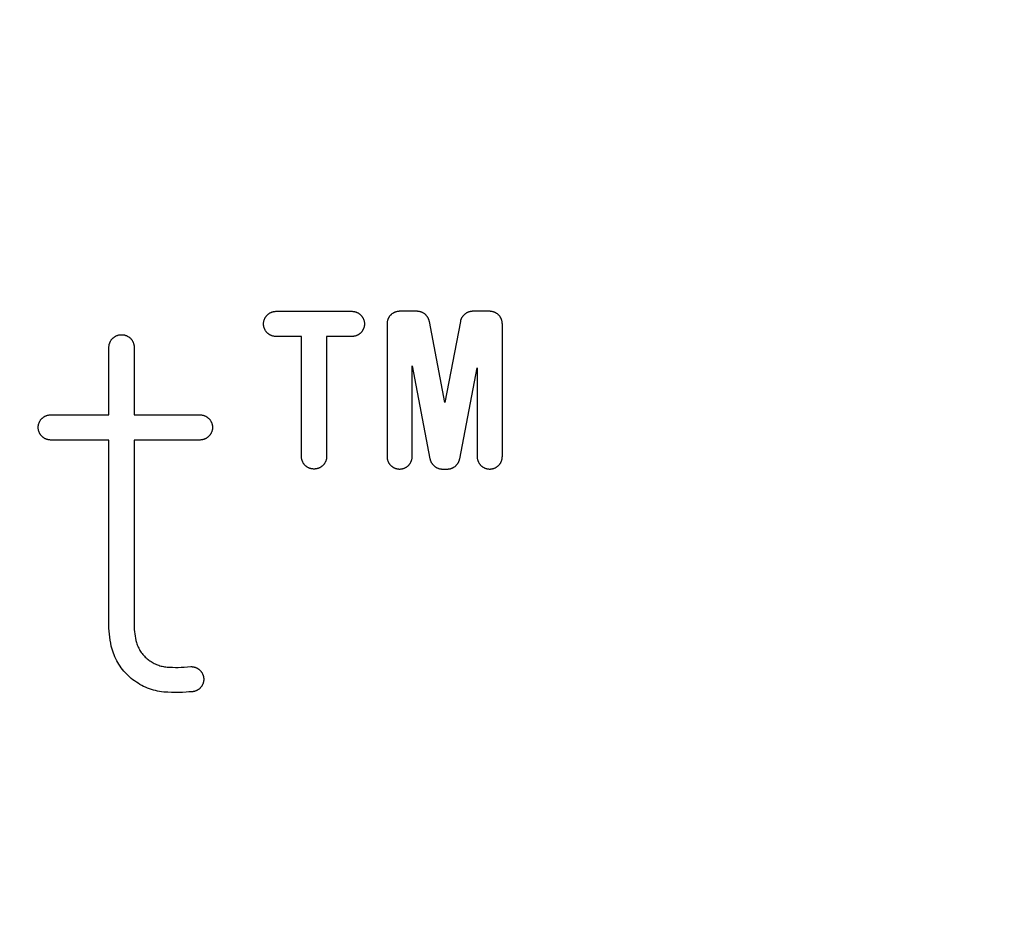
# Model space of a CAD drawing. Units: millimetres. Extents: x 36092 to 37554, y -51222 to -50222.
# Drawn here: x 36685 to 36692, y -50604 to -50597 of the extents above; entities that cross this region are included whole.
import ezdxf

# ---------------------------------------------------------------- set-up
doc = ezdxf.new("R2010")
doc.units = ezdxf.units.MM
doc.layers.add('REFRESH 7420', color=7, linetype='Continuous', lineweight=25, true_color=0x000000)
doc.styles.add('ARIAL', font='ARIAL')
doc.styles.add('ROMAN', font='ROMAN')
doc.dimstyles.new('ISO-25', dxfattribs={"dimtxt": 2.5, "dimasz": 2.5, "dimexe": 1.25, "dimexo": 0.625, "dimtad": 1, "dimtxsty": 'Standard', "dimcen": 2.5, "dimadec": 0, "dimazin": 0, "dimtfac": 1, "dimtmove": 0, "dimatfit": 3, "dimfxl": 0, "dimarcsym": 0})

# ---------------------------------------------------------------- blocks, each defined once
blk = doc.blocks.new('_OPEN30')
at = {"color": 0, "linetype": 'ByBlock', "lineweight": -2}
for p, q in [((-1, 0.267949), (0, 0)), ((0, 0), (-1, -0.267949)), ((0, 0), (-1, 0))]:
    blk.add_line(p, q, dxfattribs=at)
blk = doc.blocks.new('*D34')
at = {"layer": 'Defpoints', "color": 0}
for p in [(36413.8381, -50590.2223), (36913.8368, -50590.2223), (36913.8368, -50851.4776)]:
    blk.add_point(p, dxfattribs=at)
at = {"layer": 'REFRESH 7420', "color": 18, "linetype": 'Continuous', "lineweight": -2, "ltscale": 50}
for p, q in [((36413.8381, -50831.4776), (36413.8381, -50871.4776)), ((36913.8368, -50831.4776), (36913.8368, -50871.4776)), ((36428.8381, -50851.4776), (36898.8368, -50851.4776))]:
    blk.add_line(p, q, dxfattribs=at)
at = {"layer": 'REFRESH 7420', "color": 18, "lineweight": -2, "xscale": 15.00000059604645, "yscale": 15.00000059604645, "zscale": 15.00000059604645, "rotation": 180}
blk.add_blockref('_OPEN30', (36413.8381, -50851.4776), dxfattribs=at)
at = {"layer": 'REFRESH 7420', "color": 18, "lineweight": -2, "xscale": 15.00000059604645, "yscale": 15.00000059604645, "zscale": 15.00000059604645}
blk.add_blockref('_OPEN30', (36913.8368, -50851.4776), dxfattribs=at)
at = {"layer": 'REFRESH 7420', "color": 0, "linetype": 'Continuous', "lineweight": 25, "insert": (36663.8374, -50811.0576), "char_height": 40, "attachment_point": 5, "style": 'ARIAL'}
blk.add_mtext('499.999', dxfattribs=at)
blk = doc.blocks.new('*D46')
at = {"layer": 'Defpoints', "color": 0}
for p in [(36388.8364, -50580.6237), (36938.8385, -50580.6186), (36938.8385, -50905.4776)]:
    blk.add_point(p, dxfattribs=at)
at = {"layer": 'REFRESH 7420', "color": 18, "linetype": 'Continuous', "lineweight": -2, "ltscale": 50}
for p, q in [((36388.8364, -50885.4776), (36388.8364, -50925.4776)), ((36938.8385, -50885.4776), (36938.8385, -50925.4776)), ((36397.8364, -50905.4776), (36929.8385, -50905.4776))]:
    blk.add_line(p, q, dxfattribs=at)
at = {"layer": 'REFRESH 7420', "color": 18, "lineweight": -2, "xscale": 9.000000357627869, "yscale": 9.000000357627869, "zscale": 9.000000357627869, "rotation": 180}
blk.add_blockref('_OPEN30', (36388.8364, -50905.4776), dxfattribs=at)
at = {"layer": 'REFRESH 7420', "color": 18, "lineweight": -2, "xscale": 9.000000357627869, "yscale": 9.000000357627869, "zscale": 9.000000357627869}
blk.add_blockref('_OPEN30', (36938.8385, -50905.4776), dxfattribs=at)
at = {"layer": 'REFRESH 7420', "color": 18, "linetype": 'Continuous', "lineweight": 25, "insert": (36663.8374, -50873.4776), "char_height": 24, "attachment_point": 5, "style": 'ROMAN'}
blk.add_mtext('550.002', dxfattribs=at)

msp = doc.modelspace()

# ---------------------------------------------------------------- linework, layer by layer
at = {"layer": 'REFRESH 7420', "color": 18, "linetype": 'Continuous', "lineweight": 25, "ltscale": 1, "true_color": 0x000000, "elevation": 0}
for points in [[(36687.058, -50599.9816), (36687.0579, -50599.9851), (36687.0577, -50599.9885), (36687.0574, -50599.992), (36687.057, -50599.9954), (36687.0565, -50599.9988), (36687.0558, -50600.0022), (36687.055, -50600.0056), (36687.0542, -50600.0089), (36687.0532, -50600.0122), (36687.0521, -50600.0155), (36687.0508, -50600.0187), (36687.0495, -50600.0219), (36687.048, -50600.025), (36687.0465, -50600.0281), (36687.0448, -50600.0311), (36687.0431, -50600.0341), (36687.0412, -50600.037), (36687.0393, -50600.0398), (36687.0372, -50600.0426), (36687.035, -50600.0453), (36687.0328, -50600.0479), (36687.0305, -50600.0505), (36687.028, -50600.0529), (36687.0255, -50600.0553), (36687.023, -50600.0576), (36687.0203, -50600.0598), (36687.0176, -50600.0619), (36687.0148, -50600.0639), (36687.0119, -50600.0658), (36687.0089, -50600.0676), (36687.0059, -50600.0694), (36687.0029, -50600.071), (36686.9998, -50600.0725), (36686.9966, -50600.0738), (36686.9934, -50600.0751), (36686.9902, -50600.0763), (36686.9869, -50600.0774), (36686.9836, -50600.0783), (36686.9802, -50600.0791), (36686.9768, -50600.0798), (36686.9734, -50600.0804), (36686.97, -50600.0809), (36686.9666, -50600.0813), (36686.9631, -50600.0815), (36686.9597, -50600.0816), (36686.9562, -50600.0816), (36686.9528, -50600.0815), (36686.9493, -50600.0813), (36686.9459, -50600.0809), (36686.9425, -50600.0804), (36686.9391, -50600.0798), (36686.9357, -50600.0791), (36686.9323, -50600.0783), (36686.929, -50600.0774), (36686.9257, -50600.0763), (36686.9225, -50600.0751), (36686.9193, -50600.0738), (36686.9161, -50600.0725), (36686.913, -50600.071), (36686.91, -50600.0694), (36686.907, -50600.0676), (36686.904, -50600.0658), (36686.9011, -50600.0639), (36686.8983, -50600.0619), (36686.8956, -50600.0598), (36686.8929, -50600.0576), (36686.8904, -50600.0553), (36686.8879, -50600.0529), (36686.8854, -50600.0505), (36686.8831, -50600.0479), (36686.8809, -50600.0453), (36686.8787, -50600.0426), (36686.8766, -50600.0398), (36686.8747, -50600.037), (36686.8728, -50600.0341), (36686.8711, -50600.0311), (36686.8694, -50600.0281), (36686.8679, -50600.025), (36686.8664, -50600.0219), (36686.8651, -50600.0187), (36686.8639, -50600.0155), (36686.8627, -50600.0122), (36686.8617, -50600.0089), (36686.8609, -50600.0056), (36686.8601, -50600.0022), (36686.8594, -50599.9988), (36686.8589, -50599.9954), (36686.8585, -50599.992), (36686.8582, -50599.9885), (36686.858, -50599.9851), (36686.858, -50599.9816), (36686.858, -50599.0287), (36686.6572, -50599.0287), (36686.6538, -50599.0287), (36686.6503, -50599.0285), (36686.6469, -50599.0282), (36686.6435, -50599.0278), (36686.6401, -50599.0272), (36686.6367, -50599.0266), (36686.6333, -50599.0258), (36686.63, -50599.0249), (36686.6267, -50599.0239), (36686.6234, -50599.0228), (36686.6202, -50599.0216), (36686.617, -50599.0203), (36686.6139, -50599.0188), (36686.6108, -50599.0173), (36686.6077, -50599.0156), (36686.6048, -50599.0138), (36686.6019, -50599.012), (36686.599, -50599.01), (36686.5963, -50599.008), (36686.5936, -50599.0058), (36686.5909, -50599.0036), (36686.5884, -50599.0012), (36686.5859, -50598.9988), (36686.5835, -50598.9963), (36686.5813, -50598.9937), (36686.5791, -50598.9911), (36686.577, -50598.9883), (36686.5749, -50598.9855), (36686.573, -50598.9826), (36686.5712, -50598.9797), (36686.5695, -50598.9767), (36686.5679, -50598.9737), (36686.5664, -50598.9705), (36686.565, -50598.9674), (36686.5637, -50598.9642), (36686.5626, -50598.9609), (36686.5615, -50598.9576), (36686.5606, -50598.9543), (36686.5598, -50598.951), (36686.559, -50598.9476), (36686.5584, -50598.9442), (36686.558, -50598.9408), (36686.5576, -50598.9373), (36686.5574, -50598.9339), (36686.5573, -50598.9304), (36686.5573, -50598.927), (36686.5574, -50598.9235), (36686.5576, -50598.9201), (36686.558, -50598.9167), (36686.5584, -50598.9132), (36686.559, -50598.9098), (36686.5598, -50598.9065), (36686.5606, -50598.9031), (36686.5615, -50598.8998), (36686.5626, -50598.8965), (36686.5637, -50598.8933), (36686.565, -50598.8901), (36686.5664, -50598.8869), (36686.5679, -50598.8838), (36686.5695, -50598.8807), (36686.5712, -50598.8777), (36686.573, -50598.8748), (36686.5749, -50598.8719), (36686.577, -50598.8691), (36686.5791, -50598.8664), (36686.5813, -50598.8637), (36686.5835, -50598.8611), (36686.5859, -50598.8586), (36686.5884, -50598.8562), (36686.5909, -50598.8539), (36686.5936, -50598.8516), (36686.5963, -50598.8495), (36686.599, -50598.8474), (36686.6019, -50598.8455), (36686.6048, -50598.8436), (36686.6077, -50598.8418), (36686.6108, -50598.8402), (36686.6139, -50598.8386), (36686.617, -50598.8372), (36686.6202, -50598.8358), (36686.6234, -50598.8346), (36686.6267, -50598.8335), (36686.63, -50598.8325), (36686.6333, -50598.8316), (36686.6367, -50598.8309), (36686.6401, -50598.8302), (36686.6435, -50598.8297), (36686.6469, -50598.8293), (36686.6503, -50598.829), (36686.6538, -50598.8288), (36686.6572, -50598.8287), (36687.258, -50598.8287), (36687.2615, -50598.8288), (36687.2649, -50598.829), (36687.2684, -50598.8293), (36687.2718, -50598.8297), (36687.2752, -50598.8302), (36687.2786, -50598.8309), (36687.282, -50598.8316), (36687.2853, -50598.8325), (36687.2886, -50598.8335), (36687.2919, -50598.8346), (36687.2951, -50598.8358), (36687.2983, -50598.8372), (36687.3014, -50598.8386), (36687.3045, -50598.8402), (36687.3075, -50598.8418), (36687.3105, -50598.8436), (36687.3134, -50598.8455), (36687.3162, -50598.8474), (36687.319, -50598.8495), (36687.3217, -50598.8516), (36687.3243, -50598.8539), (36687.3269, -50598.8562), (36687.3293, -50598.8586), (36687.3317, -50598.8611), (36687.334, -50598.8637), (36687.3362, -50598.8664), (36687.3383, -50598.8691), (36687.3403, -50598.8719), (36687.3422, -50598.8748), (36687.344, -50598.8777), (36687.3458, -50598.8807), (36687.3474, -50598.8838), (36687.3489, -50598.8869), (36687.3502, -50598.8901), (36687.3515, -50598.8933), (36687.3527, -50598.8965), (36687.3537, -50598.8998), (36687.3547, -50598.9031), (36687.3555, -50598.9065), (36687.3562, -50598.9098), (36687.3568, -50598.9132), (36687.3573, -50598.9167), (36687.3576, -50598.9201), (36687.3579, -50598.9235), (36687.358, -50598.927), (36687.358, -50598.9304), (36687.3579, -50598.9339), (36687.3576, -50598.9373), (36687.3573, -50598.9408), (36687.3568, -50598.9442), (36687.3562, -50598.9476), (36687.3555, -50598.951), (36687.3547, -50598.9543), (36687.3537, -50598.9576), (36687.3527, -50598.9609), (36687.3515, -50598.9642), (36687.3502, -50598.9674), (36687.3489, -50598.9705), (36687.3474, -50598.9737), (36687.3458, -50598.9767), (36687.344, -50598.9797), (36687.3422, -50598.9826), (36687.3403, -50598.9855), (36687.3383, -50598.9883), (36687.3362, -50598.9911), (36687.334, -50598.9937), (36687.3317, -50598.9963), (36687.3293, -50598.9988), (36687.3269, -50599.0012), (36687.3243, -50599.0036), (36687.3217, -50599.0058), (36687.319, -50599.008), (36687.3162, -50599.01), (36687.3134, -50599.012), (36687.3105, -50599.0138), (36687.3075, -50599.0156), (36687.3045, -50599.0173), (36687.3014, -50599.0188), (36687.2983, -50599.0203), (36687.2951, -50599.0216), (36687.2919, -50599.0228), (36687.2886, -50599.0239), (36687.2853, -50599.0249), (36687.282, -50599.0258), (36687.2786, -50599.0266), (36687.2752, -50599.0272), (36687.2718, -50599.0278), (36687.2684, -50599.0282), (36687.2649, -50599.0285), (36687.2615, -50599.0287), (36687.258, -50599.0287), (36687.058, -50599.0287)], [(36687.8739, -50598.91), (36687.8732, -50598.9066), (36687.8724, -50598.9032), (36687.8714, -50598.8999), (36687.8704, -50598.8966), (36687.8692, -50598.8933), (36687.8679, -50598.8901), (36687.8665, -50598.887), (36687.865, -50598.8839), (36687.8634, -50598.8808), (36687.8617, -50598.8778), (36687.8599, -50598.8749), (36687.858, -50598.872), (36687.856, -50598.8692), (36687.8539, -50598.8664), (36687.8517, -50598.8638), (36687.8494, -50598.8612), (36687.847, -50598.8587), (36687.8446, -50598.8562), (36687.842, -50598.8539), (36687.8394, -50598.8517), (36687.8367, -50598.8495), (36687.8339, -50598.8474), (36687.8311, -50598.8455), (36687.8282, -50598.8436), (36687.8252, -50598.8418), (36687.8222, -50598.8402), (36687.8191, -50598.8386), (36687.816, -50598.8372), (36687.8128, -50598.8359), (36687.8095, -50598.8346), (36687.8063, -50598.8335), (36687.803, -50598.8325), (36687.7996, -50598.8316), (36687.7963, -50598.8309), (36687.7929, -50598.8302), (36687.7894, -50598.8297), (36687.786, -50598.8293), (36687.7826, -50598.829), (36687.7791, -50598.8288), (36687.7757, -50598.8287), (36687.6373, -50598.8287), (36687.6339, -50598.8288), (36687.6305, -50598.829), (36687.6271, -50598.8292), (36687.6237, -50598.8296), (36687.6203, -50598.8302), (36687.6169, -50598.8308), (36687.6136, -50598.8316), (36687.6103, -50598.8324), (36687.607, -50598.8334), (36687.6038, -50598.8345), (36687.6006, -50598.8357), (36687.5974, -50598.837), (36687.5943, -50598.8384), (36687.5913, -50598.8399), (36687.5883, -50598.8416), (36687.5853, -50598.8433), (36687.5824, -50598.8451), (36687.5796, -50598.847), (36687.5769, -50598.849), (36687.5742, -50598.8511), (36687.5716, -50598.8533), (36687.569, -50598.8556), (36687.5666, -50598.858), (36687.5642, -50598.8605), (36687.5619, -50598.863), (36687.5597, -50598.8656), (36687.5576, -50598.8683), (36687.5556, -50598.871), (36687.5537, -50598.8739), (36687.5518, -50598.8768), (36687.5501, -50598.8797), (36687.5485, -50598.8827), (36687.547, -50598.8858), (36687.5456, -50598.8889), (36687.5443, -50598.892), (36687.5431, -50598.8952), (36687.542, -50598.8985), (36687.541, -50598.9017), (36687.5401, -50598.905), (36687.5394, -50598.9084), (36687.5387, -50598.9117), (36687.5382, -50598.9151), (36687.5378, -50598.9185), (36687.5375, -50598.9219), (36687.5373, -50598.9253), (36687.5373, -50598.9287), (36687.5373, -50599.9816), (36687.5373, -50599.9851), (36687.5375, -50599.9885), (36687.5378, -50599.992), (36687.5382, -50599.9954), (36687.5388, -50599.9988), (36687.5394, -50600.0022), (36687.5402, -50600.0056), (36687.5411, -50600.0089), (36687.5421, -50600.0122), (36687.5432, -50600.0155), (36687.5444, -50600.0187), (36687.5457, -50600.0219), (36687.5472, -50600.025), (36687.5487, -50600.0281), (36687.5504, -50600.0311), (36687.5522, -50600.0341), (36687.554, -50600.037), (36687.556, -50600.0398), (36687.558, -50600.0426), (36687.5602, -50600.0453), (36687.5624, -50600.0479), (36687.5648, -50600.0505), (36687.5672, -50600.0529), (36687.5697, -50600.0553), (36687.5723, -50600.0576), (36687.5749, -50600.0598), (36687.5777, -50600.0619), (36687.5805, -50600.0639), (36687.5834, -50600.0658), (36687.5863, -50600.0676), (36687.5893, -50600.0694), (36687.5924, -50600.071), (36687.5955, -50600.0725), (36687.5986, -50600.0738), (36687.6018, -50600.0751), (36687.6051, -50600.0763), (36687.6084, -50600.0774), (36687.6117, -50600.0783), (36687.615, -50600.0791), (36687.6184, -50600.0798), (36687.6218, -50600.0804), (36687.6252, -50600.0809), (36687.6287, -50600.0813), (36687.6321, -50600.0815), (36687.6356, -50600.0816), (36687.639, -50600.0816), (36687.6425, -50600.0815), (36687.6459, -50600.0813), (36687.6493, -50600.0809), (36687.6528, -50600.0804), (36687.6562, -50600.0798), (36687.6595, -50600.0791), (36687.6629, -50600.0783), (36687.6662, -50600.0774), (36687.6695, -50600.0763), (36687.6727, -50600.0751), (36687.676, -50600.0738), (36687.6791, -50600.0725), (36687.6822, -50600.071), (36687.6853, -50600.0694), (36687.6883, -50600.0676), (36687.6912, -50600.0658), (36687.6941, -50600.0639), (36687.6969, -50600.0619), (36687.6996, -50600.0598), (36687.7023, -50600.0576), (36687.7049, -50600.0553), (36687.7074, -50600.0529), (36687.7098, -50600.0505), (36687.7121, -50600.0479), (36687.7144, -50600.0453), (36687.7165, -50600.0426), (36687.7186, -50600.0398), (36687.7206, -50600.037), (36687.7224, -50600.0341), (36687.7242, -50600.0311), (36687.7258, -50600.0281), (36687.7274, -50600.025), (36687.7288, -50600.0219), (36687.7302, -50600.0187), (36687.7314, -50600.0155), (36687.7325, -50600.0122), (36687.7335, -50600.0089), (36687.7344, -50600.0056), (36687.7351, -50600.0022), (36687.7358, -50599.9988), (36687.7363, -50599.9954), (36687.7368, -50599.992), (36687.737, -50599.9885), (36687.7372, -50599.9851), (36687.7373, -50599.9816), (36687.7373, -50599.2607), (36687.8786, -50600.0004), (36687.8793, -50600.0038), (36687.8801, -50600.0071), (36687.8811, -50600.0105), (36687.8821, -50600.0137), (36687.8833, -50600.017), (36687.8846, -50600.0202), (36687.886, -50600.0234), (36687.8875, -50600.0265), (36687.8891, -50600.0295), (36687.8908, -50600.0325), (36687.8926, -50600.0355), (36687.8945, -50600.0384), (36687.8965, -50600.0412), (36687.8986, -50600.0439), (36687.9008, -50600.0466), (36687.9031, -50600.0492), (36687.9055, -50600.0517), (36687.9079, -50600.0541), (36687.9105, -50600.0564), (36687.9131, -50600.0587), (36687.9158, -50600.0608), (36687.9186, -50600.0629), (36687.9214, -50600.0649), (36687.9243, -50600.0667), (36687.9273, -50600.0685), (36687.9303, -50600.0702), (36687.9334, -50600.0717), (36687.9366, -50600.0732), (36687.9397, -50600.0745), (36687.943, -50600.0757), (36687.9462, -50600.0768), (36687.9495, -50600.0778), (36687.9529, -50600.0787), (36687.9563, -50600.0795), (36687.9596, -50600.0801), (36687.9631, -50600.0807), (36687.9665, -50600.0811), (36687.9699, -50600.0814), (36687.9734, -50600.0816), (36687.9768, -50600.0816), (36688.0162, -50600.0816), (36688.0196, -50600.0816), (36688.0231, -50600.0814), (36688.0265, -50600.0811), (36688.03, -50600.0807), (36688.0334, -50600.0801), (36688.0368, -50600.0795), (36688.0401, -50600.0787), (36688.0435, -50600.0778), (36688.0468, -50600.0768), (36688.05, -50600.0757), (36688.0533, -50600.0745), (36688.0565, -50600.0732), (36688.0596, -50600.0717), (36688.0627, -50600.0702), (36688.0657, -50600.0685), (36688.0687, -50600.0667), (36688.0716, -50600.0649), (36688.0744, -50600.0629), (36688.0772, -50600.0609), (36688.0799, -50600.0587), (36688.0825, -50600.0565), (36688.0851, -50600.0541), (36688.0875, -50600.0517), (36688.0899, -50600.0492), (36688.0922, -50600.0466), (36688.0944, -50600.0439), (36688.0965, -50600.0412), (36688.0985, -50600.0384), (36688.1004, -50600.0355), (36688.1022, -50600.0326), (36688.1039, -50600.0296), (36688.1055, -50600.0265), (36688.107, -50600.0234), (36688.1084, -50600.0202), (36688.1097, -50600.017), (36688.1109, -50600.0138), (36688.1119, -50600.0105), (36688.1129, -50600.0072), (36688.1137, -50600.0038), (36688.1144, -50600.0004), (36688.2529, -50599.2773), (36688.2529, -50599.9816), (36688.2529, -50599.9851), (36688.2531, -50599.9885), (36688.2534, -50599.992), (36688.2538, -50599.9954), (36688.2543, -50599.9988), (36688.255, -50600.0022), (36688.2558, -50600.0056), (36688.2567, -50600.0089), (36688.2577, -50600.0122), (36688.2588, -50600.0155), (36688.26, -50600.0187), (36688.2613, -50600.0219), (36688.2628, -50600.025), (36688.2643, -50600.0281), (36688.266, -50600.0311), (36688.2677, -50600.0341), (36688.2696, -50600.037), (36688.2716, -50600.0398), (36688.2736, -50600.0426), (36688.2758, -50600.0453), (36688.278, -50600.0479), (36688.2803, -50600.0505), (36688.2828, -50600.0529), (36688.2853, -50600.0553), (36688.2879, -50600.0576), (36688.2905, -50600.0598), (36688.2932, -50600.0619), (36688.2961, -50600.0639), (36688.2989, -50600.0658), (36688.3019, -50600.0676), (36688.3049, -50600.0694), (36688.3079, -50600.071), (36688.311, -50600.0725), (36688.3142, -50600.0738), (36688.3174, -50600.0751), (36688.3207, -50600.0763), (36688.3239, -50600.0774), (36688.3273, -50600.0783), (36688.3306, -50600.0791), (36688.334, -50600.0798), (36688.3374, -50600.0804), (36688.3408, -50600.0809), (36688.3442, -50600.0813), (36688.3477, -50600.0815), (36688.3511, -50600.0816), (36688.3546, -50600.0816), (36688.358, -50600.0815), (36688.3615, -50600.0813), (36688.3649, -50600.0809), (36688.3683, -50600.0804), (36688.3717, -50600.0798), (36688.3751, -50600.0791), (36688.3785, -50600.0783), (36688.3818, -50600.0774), (36688.3851, -50600.0763), (36688.3883, -50600.0751), (36688.3915, -50600.0738), (36688.3947, -50600.0725), (36688.3978, -50600.071), (36688.4009, -50600.0694), (36688.4039, -50600.0676), (36688.4068, -50600.0658), (36688.4097, -50600.0639), (36688.4125, -50600.0619), (36688.4152, -50600.0598), (36688.4179, -50600.0576), (36688.4205, -50600.0553), (36688.423, -50600.0529), (36688.4254, -50600.0505), (36688.4277, -50600.0479), (36688.43, -50600.0453), (36688.4321, -50600.0426), (36688.4342, -50600.0398), (36688.4361, -50600.037), (36688.438, -50600.0341), (36688.4398, -50600.0311), (36688.4414, -50600.0281), (36688.443, -50600.025), (36688.4444, -50600.0219), (36688.4457, -50600.0187), (36688.447, -50600.0155), (36688.4481, -50600.0122), (36688.4491, -50600.0089), (36688.45, -50600.0056), (36688.4507, -50600.0022), (36688.4514, -50599.9988), (36688.4519, -50599.9954), (36688.4523, -50599.992), (36688.4526, -50599.9885), (36688.4528, -50599.9851), (36688.4529, -50599.9816), (36688.4529, -50598.9287), (36688.4528, -50598.9253), (36688.4526, -50598.9219), (36688.4523, -50598.9185), (36688.4519, -50598.9151), (36688.4514, -50598.9117), (36688.4508, -50598.9084), (36688.45, -50598.905), (36688.4492, -50598.9017), (36688.4482, -50598.8985), (36688.4471, -50598.8952), (36688.4459, -50598.892), (36688.4446, -50598.8889), (36688.4432, -50598.8858), (36688.4417, -50598.8827), (36688.44, -50598.8797), (36688.4383, -50598.8768), (36688.4365, -50598.8739), (36688.4346, -50598.871), (36688.4325, -50598.8683), (36688.4304, -50598.8656), (36688.4282, -50598.863), (36688.4259, -50598.8605), (36688.4236, -50598.858), (36688.4211, -50598.8556), (36688.4186, -50598.8533), (36688.416, -50598.8511), (36688.4133, -50598.849), (36688.4105, -50598.847), (36688.4077, -50598.8451), (36688.4048, -50598.8433), (36688.4019, -50598.8416), (36688.3989, -50598.8399), (36688.3958, -50598.8384), (36688.3927, -50598.837), (36688.3895, -50598.8357), (36688.3864, -50598.8345), (36688.3831, -50598.8334), (36688.3798, -50598.8324), (36688.3765, -50598.8316), (36688.3732, -50598.8308), (36688.3699, -50598.8302), (36688.3665, -50598.8296), (36688.3631, -50598.8292), (36688.3597, -50598.829), (36688.3563, -50598.8288), (36688.3529, -50598.8287), (36688.2178, -50598.8287), (36688.2143, -50598.8288), (36688.2109, -50598.829), (36688.2074, -50598.8293), (36688.204, -50598.8297), (36688.2006, -50598.8302), (36688.1972, -50598.8309), (36688.1938, -50598.8316), (36688.1905, -50598.8325), (36688.1872, -50598.8335), (36688.1839, -50598.8346), (36688.1807, -50598.8358), (36688.1775, -50598.8372), (36688.1744, -50598.8386), (36688.1713, -50598.8402), (36688.1683, -50598.8418), (36688.1653, -50598.8436), (36688.1624, -50598.8455), (36688.1595, -50598.8474), (36688.1568, -50598.8495), (36688.1541, -50598.8516), (36688.1514, -50598.8539), (36688.1489, -50598.8562), (36688.1464, -50598.8586), (36688.1441, -50598.8612), (36688.1418, -50598.8637), (36688.1396, -50598.8664), (36688.1375, -50598.8691), (36688.1355, -50598.872), (36688.1335, -50598.8748), (36688.1317, -50598.8778), (36688.13, -50598.8808), (36688.1284, -50598.8838), (36688.1269, -50598.8869), (36688.1255, -50598.8901), (36688.1243, -50598.8933), (36688.1231, -50598.8966), (36688.122, -50598.8999), (36688.1211, -50598.9032), (36688.1203, -50598.9065), (36688.1196, -50598.9099), (36687.9966, -50599.5522)], [(36684.868, -50599.8511), (36684.8645, -50599.8511), (36684.8611, -50599.8509), (36684.8577, -50599.8506), (36684.8542, -50599.8502), (36684.8508, -50599.8496), (36684.8474, -50599.849), (36684.8441, -50599.8482), (36684.8407, -50599.8473), (36684.8374, -50599.8463), (36684.8342, -50599.8452), (36684.8309, -50599.844), (36684.8277, -50599.8427), (36684.8246, -50599.8412), (36684.8215, -50599.8397), (36684.8185, -50599.838), (36684.8155, -50599.8363), (36684.8126, -50599.8344), (36684.8098, -50599.8324), (36684.807, -50599.8304), (36684.8043, -50599.8282), (36684.8017, -50599.826), (36684.7991, -50599.8236), (36684.7967, -50599.8212), (36684.7943, -50599.8187), (36684.792, -50599.8161), (36684.7898, -50599.8135), (36684.7877, -50599.8107), (36684.7857, -50599.8079), (36684.7838, -50599.8051), (36684.782, -50599.8021), (36684.7803, -50599.7991), (36684.7787, -50599.7961), (36684.7772, -50599.793), (36684.7758, -50599.7898), (36684.7745, -50599.7866), (36684.7733, -50599.7833), (36684.7723, -50599.7801), (36684.7713, -50599.7767), (36684.7705, -50599.7734), (36684.7698, -50599.77), (36684.7692, -50599.7666), (36684.7687, -50599.7632), (36684.7684, -50599.7597), (36684.7681, -50599.7563), (36684.768, -50599.7529), (36684.768, -50599.7494), (36684.7681, -50599.7459), (36684.7684, -50599.7425), (36684.7687, -50599.7391), (36684.7692, -50599.7357), (36684.7698, -50599.7323), (36684.7705, -50599.7289), (36684.7713, -50599.7255), (36684.7723, -50599.7222), (36684.7733, -50599.7189), (36684.7745, -50599.7157), (36684.7758, -50599.7125), (36684.7772, -50599.7093), (36684.7787, -50599.7062), (36684.7803, -50599.7031), (36684.782, -50599.7001), (36684.7838, -50599.6972), (36684.7857, -50599.6943), (36684.7877, -50599.6915), (36684.7898, -50599.6888), (36684.792, -50599.6861), (36684.7943, -50599.6835), (36684.7967, -50599.681), (36684.7991, -50599.6786), (36684.8017, -50599.6763), (36684.8043, -50599.674), (36684.807, -50599.6719), (36684.8098, -50599.6698), (36684.8126, -50599.6679), (36684.8155, -50599.666), (36684.8185, -50599.6642), (36684.8215, -50599.6626), (36684.8246, -50599.661), (36684.8277, -50599.6596), (36684.8309, -50599.6582), (36684.8342, -50599.657), (36684.8374, -50599.6559), (36684.8407, -50599.6549), (36684.8441, -50599.654), (36684.8474, -50599.6533), (36684.8508, -50599.6526), (36684.8542, -50599.6521), (36684.8577, -50599.6517), (36684.8611, -50599.6514), (36684.8645, -50599.6512), (36684.868, -50599.6511), (36685.3298, -50599.6511), (36685.3298, -50599.1143), (36685.3299, -50599.1108), (36685.3301, -50599.1074), (36685.3304, -50599.1039), (36685.3308, -50599.1005), (36685.3313, -50599.0971), (36685.332, -50599.0937), (36685.3327, -50599.0903), (36685.3336, -50599.087), (36685.3346, -50599.0837), (36685.3357, -50599.0804), (36685.337, -50599.0772), (36685.3383, -50599.074), (36685.3397, -50599.0709), (36685.3413, -50599.0678), (36685.3429, -50599.0648), (36685.3447, -50599.0618), (36685.3466, -50599.0589), (36685.3485, -50599.056), (36685.3506, -50599.0533), (36685.3527, -50599.0506), (36685.355, -50599.0479), (36685.3573, -50599.0454), (36685.3597, -50599.0429), (36685.3622, -50599.0406), (36685.3648, -50599.0383), (36685.3675, -50599.0361), (36685.3702, -50599.034), (36685.373, -50599.032), (36685.3759, -50599.0301), (36685.3788, -50599.0282), (36685.3818, -50599.0265), (36685.3849, -50599.0249), (36685.388, -50599.0234), (36685.3912, -50599.022), (36685.3944, -50599.0208), (36685.3976, -50599.0196), (36685.4009, -50599.0185), (36685.4042, -50599.0176), (36685.4076, -50599.0168), (36685.411, -50599.0161), (36685.4144, -50599.0155), (36685.4178, -50599.015), (36685.4212, -50599.0146), (36685.4247, -50599.0144), (36685.4281, -50599.0143), (36685.4316, -50599.0143), (36685.435, -50599.0144), (36685.4385, -50599.0146), (36685.4419, -50599.015), (36685.4453, -50599.0155), (36685.4487, -50599.0161), (36685.4521, -50599.0168), (36685.4554, -50599.0176), (36685.4588, -50599.0185), (36685.462, -50599.0196), (36685.4653, -50599.0208), (36685.4685, -50599.022), (36685.4717, -50599.0234), (36685.4748, -50599.0249), (36685.4778, -50599.0265), (36685.4808, -50599.0282), (36685.4838, -50599.0301), (36685.4866, -50599.032), (36685.4894, -50599.034), (36685.4922, -50599.0361), (36685.4948, -50599.0383), (36685.4974, -50599.0406), (36685.4999, -50599.0429), (36685.5023, -50599.0454), (36685.5047, -50599.0479), (36685.5069, -50599.0506), (36685.5091, -50599.0533), (36685.5111, -50599.056), (36685.5131, -50599.0589), (36685.515, -50599.0618), (36685.5167, -50599.0648), (36685.5184, -50599.0678), (36685.5199, -50599.0709), (36685.5214, -50599.074), (36685.5227, -50599.0772), (36685.5239, -50599.0804), (36685.525, -50599.0837), (36685.526, -50599.087), (36685.5269, -50599.0903), (36685.5277, -50599.0937), (36685.5283, -50599.0971), (36685.5289, -50599.1005), (36685.5293, -50599.1039), (36685.5296, -50599.1074), (36685.5298, -50599.1108), (36685.5298, -50599.1143), (36685.5298, -50599.6511), (36686.0518, -50599.6511), (36686.0552, -50599.6511), (36686.0587, -50599.6513), (36686.0621, -50599.6516), (36686.0656, -50599.652), (36686.069, -50599.6526), (36686.0724, -50599.6532), (36686.0757, -50599.654), (36686.0791, -50599.6549), (36686.0824, -50599.6559), (36686.0856, -50599.657), (36686.0889, -50599.6582), (36686.092, -50599.6595), (36686.0952, -50599.661), (36686.0983, -50599.6625), (36686.1013, -50599.6642), (36686.1043, -50599.666), (36686.1072, -50599.6678), (36686.11, -50599.6698), (36686.1128, -50599.6718), (36686.1155, -50599.674), (36686.1181, -50599.6762), (36686.1206, -50599.6786), (36686.1231, -50599.681), (36686.1255, -50599.6835), (36686.1278, -50599.6861), (36686.13, -50599.6887), (36686.1321, -50599.6915), (36686.1341, -50599.6943), (36686.136, -50599.6972), (36686.1378, -50599.7001), (36686.1395, -50599.7031), (36686.1411, -50599.7061), (36686.1426, -50599.7093), (36686.144, -50599.7124), (36686.1453, -50599.7156), (36686.1465, -50599.7189), (36686.1475, -50599.7222), (36686.1485, -50599.7255), (36686.1493, -50599.7288), (36686.15, -50599.7322), (36686.1506, -50599.7356), (36686.1511, -50599.739), (36686.1514, -50599.7425), (36686.1517, -50599.7459), (36686.1518, -50599.7494), (36686.1518, -50599.7528), (36686.1517, -50599.7563), (36686.1514, -50599.7597), (36686.1511, -50599.7631), (36686.1506, -50599.7666), (36686.15, -50599.77), (36686.1493, -50599.7733), (36686.1485, -50599.7767), (36686.1475, -50599.78), (36686.1465, -50599.7833), (36686.1453, -50599.7865), (36686.144, -50599.7898), (36686.1426, -50599.7929), (36686.1411, -50599.796), (36686.1395, -50599.7991), (36686.1378, -50599.8021), (36686.136, -50599.805), (36686.1341, -50599.8079), (36686.1321, -50599.8107), (36686.13, -50599.8134), (36686.1278, -50599.8161), (36686.1255, -50599.8187), (36686.1231, -50599.8212), (36686.1207, -50599.8236), (36686.1181, -50599.8259), (36686.1155, -50599.8282), (36686.1128, -50599.8303), (36686.11, -50599.8324), (36686.1072, -50599.8344), (36686.1043, -50599.8362), (36686.1013, -50599.838), (36686.0983, -50599.8396), (36686.0952, -50599.8412), (36686.092, -50599.8426), (36686.0889, -50599.844), (36686.0856, -50599.8452), (36686.0824, -50599.8463), (36686.0791, -50599.8473), (36686.0757, -50599.8482), (36686.0724, -50599.849), (36686.069, -50599.8496), (36686.0656, -50599.8501), (36686.0621, -50599.8506), (36686.0587, -50599.8509), (36686.0552, -50599.851), (36686.0518, -50599.8511), (36685.5298, -50599.8511), (36685.5298, -50601.321), (36685.5301, -50601.3387), (36685.531, -50601.3563), (36685.5324, -50601.3739), (36685.5344, -50601.3915), (36685.5369, -50601.4089), (36685.54, -50601.4263), (36685.5437, -50601.4436), (36685.5479, -50601.4607), (36685.551, -50601.4699), (36685.5544, -50601.479), (36685.5581, -50601.488), (36685.5622, -50601.4968), (36685.5665, -50601.5055), (36685.5712, -50601.514), (36685.5761, -50601.5224), (36685.5813, -50601.5305), (36685.5868, -50601.5385), (36685.5926, -50601.5463), (36685.5986, -50601.5539), (36685.6049, -50601.5613), (36685.6115, -50601.5685), (36685.6183, -50601.5754), (36685.6253, -50601.5821), (36685.6326, -50601.5885), (36685.64, -50601.5947), (36685.6477, -50601.6006), (36685.6556, -50601.6063), (36685.6637, -50601.6116), (36685.672, -50601.6167), (36685.6804, -50601.6215), (36685.689, -50601.626), (36685.6978, -50601.6302), (36685.7066, -50601.6341), (36685.7157, -50601.6377), (36685.7248, -50601.641), (36685.734, -50601.6439), (36685.7434, -50601.6466), (36685.7528, -50601.6489), (36685.7623, -50601.6508), (36685.7719, -50601.6525), (36685.7815, -50601.6538), (36685.7912, -50601.6548), (36685.8008, -50601.6554), (36685.8105, -50601.6557), (36685.8337, -50601.6568), (36685.857, -50601.6573), (36685.8802, -50601.657), (36685.9034, -50601.656), (36685.9266, -50601.6544), (36685.9532, -50601.6525), (36685.9799, -50601.6514), (36685.9833, -50601.6514), (36685.9868, -50601.6515), (36685.9902, -50601.6517), (36685.9936, -50601.652), (36685.9971, -50601.6525), (36686.0005, -50601.653), (36686.0039, -50601.6537), (36686.0072, -50601.6545), (36686.0105, -50601.6555), (36686.0138, -50601.6565), (36686.0171, -50601.6576), (36686.0203, -50601.6589), (36686.0235, -50601.6603), (36686.0266, -50601.6617), (36686.0297, -50601.6633), (36686.0327, -50601.665), (36686.0356, -50601.6668), (36686.0385, -50601.6687), (36686.0413, -50601.6707), (36686.0441, -50601.6728), (36686.0468, -50601.675), (36686.0493, -50601.6772), (36686.0519, -50601.6796), (36686.0543, -50601.682), (36686.0567, -50601.6846), (36686.0589, -50601.6872), (36686.0611, -50601.6899), (36686.0632, -50601.6926), (36686.0651, -50601.6955), (36686.067, -50601.6984), (36686.0688, -50601.7013), (36686.0705, -50601.7043), (36686.072, -50601.7074), (36686.0735, -50601.7105), (36686.0749, -50601.7137), (36686.0761, -50601.7169), (36686.0772, -50601.7202), (36686.0783, -50601.7235), (36686.0792, -50601.7268), (36686.08, -50601.7302), (36686.0806, -50601.7336), (36686.0812, -50601.737), (36686.0816, -50601.7404), (36686.0819, -50601.7438), (36686.0821, -50601.7473), (36686.0822, -50601.7507), (36686.0822, -50601.7542), (36686.082, -50601.7576), (36686.0818, -50601.7611), (36686.0814, -50601.7645), (36686.0809, -50601.7679), (36686.0802, -50601.7713), (36686.0795, -50601.7747), (36686.0786, -50601.778), (36686.0776, -50601.7813), (36686.0765, -50601.7846), (36686.0753, -50601.7878), (36686.074, -50601.791), (36686.0726, -50601.7942), (36686.0711, -50601.7973), (36686.0694, -50601.8003), (36686.0677, -50601.8033), (36686.0659, -50601.8062), (36686.0639, -50601.8091), (36686.0619, -50601.8118), (36686.0597, -50601.8146), (36686.0575, -50601.8172), (36686.0552, -50601.8198), (36686.0528, -50601.8222), (36686.0503, -50601.8246), (36686.0477, -50601.8269), (36686.0451, -50601.8291), (36686.0424, -50601.8313), (36686.0396, -50601.8333), (36686.0367, -50601.8352), (36686.0338, -50601.8371), (36686.0308, -50601.8388), (36686.0277, -50601.8404), (36686.0246, -50601.8419), (36686.0215, -50601.8433), (36686.0183, -50601.8446), (36686.0151, -50601.8458), (36686.0118, -50601.8469), (36686.0085, -50601.8479), (36686.0051, -50601.8487), (36686.0017, -50601.8494), (36685.9983, -50601.8501), (36685.9949, -50601.8506), (36685.9915, -50601.8509), (36685.988, -50601.8512), (36685.9846, -50601.8513), (36685.9643, -50601.8521), (36685.944, -50601.8536), (36685.9148, -50601.8557), (36685.8856, -50601.8569), (36685.8563, -50601.8573), (36685.827, -50601.8567), (36685.7978, -50601.8553), (36685.7811, -50601.8545), (36685.7645, -50601.8531), (36685.748, -50601.8511), (36685.7315, -50601.8486), (36685.7152, -50601.8455), (36685.6989, -50601.8418), (36685.6828, -50601.8375), (36685.6669, -50601.8327), (36685.6511, -50601.8273), (36685.6356, -50601.8214), (36685.6202, -50601.815), (36685.6051, -50601.808), (36685.5902, -50601.8005), (36685.5756, -50601.7925), (36685.5613, -50601.7839), (36685.5473, -50601.7749), (36685.5336, -50601.7654), (36685.5203, -50601.7555), (36685.5073, -50601.745), (36685.4947, -50601.7341), (36685.4825, -50601.7228), (36685.4707, -50601.7111), (36685.4593, -50601.699), (36685.4483, -50601.6864), (36685.4378, -50601.6735), (36685.4277, -50601.6603), (36685.4181, -50601.6467), (36685.409, -50601.6327), (36685.4003, -50601.6185), (36685.3922, -50601.604), (36685.3846, -50601.5891), (36685.3775, -50601.5741), (36685.3709, -50601.5588), (36685.3649, -50601.5433), (36685.3594, -50601.5275), (36685.3545, -50601.5116), (36685.3487, -50601.4882), (36685.3437, -50601.4647), (36685.3395, -50601.441), (36685.336, -50601.4171), (36685.3333, -50601.3932), (36685.3314, -50601.3692), (36685.3302, -50601.3451), (36685.3298, -50601.321), (36685.3298, -50599.8511)]]:
    msp.add_lwpolyline(points, close=True, dxfattribs=at)
at = {"layer": 'REFRESH 7420', "color": 18, "linetype": 'Continuous', "lineweight": 25, "ltscale": 1, "true_color": 0x000000}
for radius in [53, 50]:
    msp.add_circle((36663.8374, -50607.5045, 0), radius, dxfattribs=at)

# ---------------------------------------------------------------- dimensions: what is measured, and where the dimension line sits
at = {"layer": 'REFRESH 7420', "color": 18, "linetype": 'Continuous', "lineweight": 25, "ltscale": 50, "true_color": 0x000000}
for base, p1, p2, override, picture, middle in [((36938.8385, -50905.4776), (36388.8364, -50580.6237), (36938.8385, -50580.6186), {"dimtxt": 24, "dimasz": 9, "dimexe": 20, "dimexo": 0, "dimgap": 20.000004, "dimdec": 3, "dimdsep": 46, "dimtxsty": 'ROMAN', "dimblk1": 'OPEN30', "dimblk2": 'OPEN30', "dimsah": 1, "dimdle": 0, "dimse1": 0, "dimse2": 0, "dimsd1": 0, "dimsd2": 0, "dimclrd": 18, "dimclre": 18, "dimclrt": 18, "dimtix": 1, "dimfxl": 20, "dimfxlon": 1, "dimtfill": 0}, '*D46', (36663.8374, -50873.4776)), ((36913.8368, -50851.4776), (36413.8381, -50590.2223), (36913.8368, -50590.2223), {"dimtxt": 40, "dimasz": 15.000001, "dimexe": 20, "dimexo": 0, "dimgap": 20.000004, "dimdec": 3, "dimdsep": 46, "dimtxsty": 'ARIAL', "dimblk1": 'OPEN30', "dimblk2": 'OPEN30', "dimsah": 1, "dimdle": 0, "dimse1": 0, "dimse2": 0, "dimsd1": 0, "dimsd2": 0, "dimclrd": 18, "dimclre": 18, "dimtix": 1, "dimfxl": 20, "dimfxlon": 1, "dimtfill": 0, "dimtfillclr": 18}, '*D34', (36663.8374, -50811.0576))]:
    dim = msp.add_linear_dim(base=base, p1=p1, p2=p2, dimstyle='ISO-25', override=override, dxfattribs=at)
    dim.commit()
    dim.dimension.update_dxf_attribs({"geometry": picture, "text_midpoint": middle})

doc.saveas('drawing.dxf')
